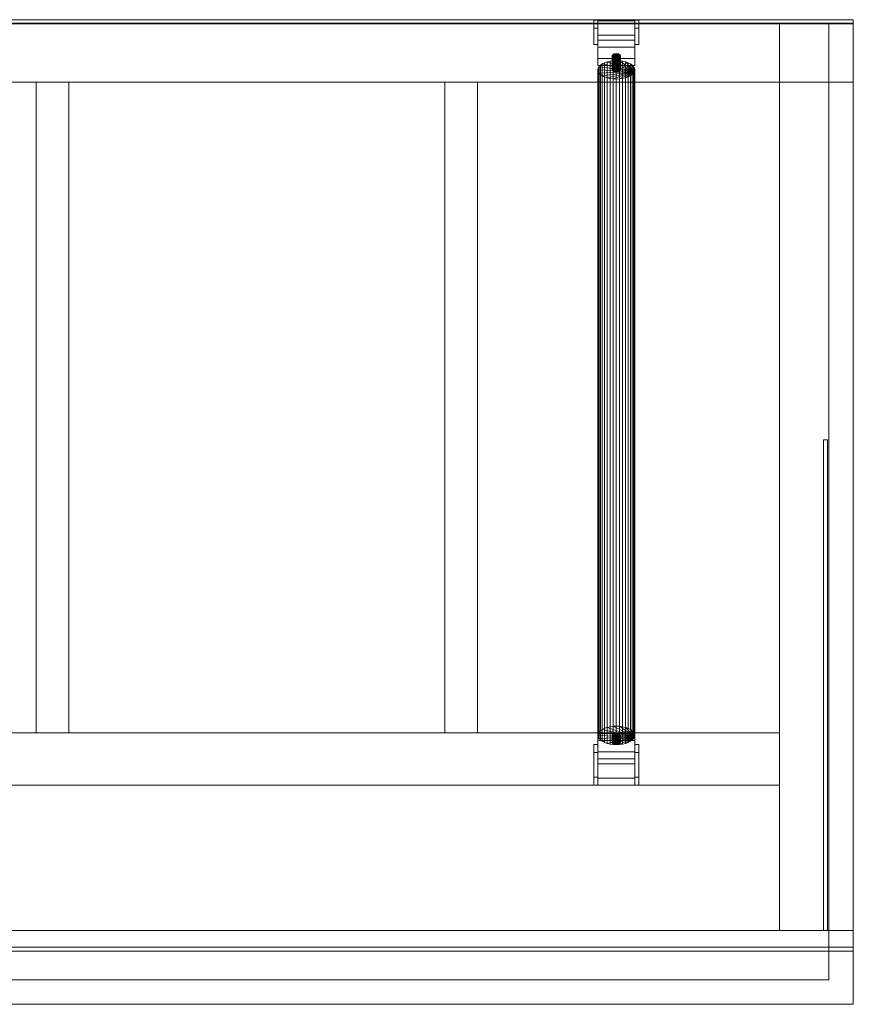
# Model space of a CAD drawing. Units: millimetres. Extents: x 0 to 2000, y -1204 to 0.
# Drawn here: x 980 to 2000, y -1204 to 0 of the extents above; entities that cross this region are included whole.
import ezdxf

# ---------------------------------------------------------------- set-up
doc = ezdxf.new("R2010")
doc.units = ezdxf.units.MM
doc.header["$LTSCALE"] = 5.08
doc.layers.add('3D_W3503', color=7, linetype='Continuous')

# ---------------------------------------------------------------- blocks, each defined once
blk = doc.blocks.new('*U0')
at = {"color": 254, "linetype": 'Continuous', "lineweight": 18}
for points in [[(1000, 597.2, 45), (-1000, 597.2, 45), (-1000, 602.2, 45), (1000, 602.2, 45)], [(-1000, 597.2, 71.3), (1000, 597.2, 71.3), (1000, 602.2, 71.3), (-1000, 602.2, 71.3)], [(1000, 602.2, 45), (-1000, 602.2, 45), (-1000, 602.2, 71.3), (1000, 602.2, 71.3)], [(1000, 597.2, 45), (1000, 602.2, 45), (1000, 602.2, 71.3), (1000, 597.2, 71.3)], [(1000, 525.8, 50), (-1000, 525.8, 50), (-1000, 597.8, 50), (1000, 597.8, 50)], [(-1000, 525.8, 55), (1000, 525.8, 55), (1000, 597.8, 55), (-1000, 597.8, 55)], [(1000, 597.8, 50), (-1000, 597.8, 50), (-1000, 597.8, 55), (1000, 597.8, 55)], [(1000, 525.8), (-1000, 525.8), (-1000, 597.8), (1000, 597.8)], [(-1000, 525.8, 5), (1000, 525.8, 5), (1000, 597.8, 5), (-1000, 597.8, 5)], [(1000, 597.8), (-1000, 597.8), (-1000, 597.8, 5), (1000, 597.8, 5)], [(-1000, 597.2, 45), (1000, 597.2, 45), (1000, 597.2, 71.3), (-1000, 597.2, 71.3)], [(909.7, 525.8, 5), (-909.7, 525.8, 5), (-909.7, 597.8, 5), (909.7, 597.8, 5)], [(-909.7, 525.8, 45), (909.7, 525.8, 45), (909.7, 597.8, 45), (-909.7, 597.8, 45)], [(909.7, 597.8, 5), (-909.7, 597.8, 5), (-909.7, 597.8, 45), (909.7, 597.8, 45)], [(687.5, 601.777, 608.84), (687.5, 601.777, 558.84), (682.5, 601.777, 558.84), (682.5, 601.777, 608.84)], [(687.5, 601.777, 558.84), (687.5, 591.777, 558.84), (682.5, 591.777, 558.84), (682.5, 601.777, 558.84)], [(687.5, 591.777, 608.84), (687.5, 601.777, 608.84), (682.5, 601.777, 608.84), (682.5, 591.777, 608.84)], [(682.5, 601.777, 608.84), (682.5, 601.777, 558.84), (682.5, 591.777, 558.84), (682.5, 571.777, 568.84)], [(682.5, 601.777, 608.84), (682.5, 571.777, 568.84), (682.5, 571.777, 598.84), (682.5, 591.777, 608.84)], [(687.5, 591.777, 558.84), (687.5, 571.777, 568.84), (682.5, 571.777, 568.84), (682.5, 591.777, 558.84)], [(687.5, 571.777, 598.84), (687.5, 591.777, 608.84), (682.5, 591.777, 608.84), (682.5, 571.777, 598.84)], [(687.5, 601.777, 608.84), (687.5, 591.777, 608.84), (687.5, 571.777, 598.84), (687.5, 571.777, 568.84)], [(687.5, 601.777, 608.84), (687.5, 571.777, 568.84), (687.5, 591.777, 558.84), (687.5, 601.777, 558.84)], [(687.5, 577.306, 561.225), (687.5, 600.787, 580.555), (732.5, 600.787, 580.555), (732.5, 577.306, 561.225)], [(687.5, 600.787, 580.555), (687.5, 583.287, 610.866), (732.5, 583.287, 610.866), (732.5, 600.787, 580.555)], [(687.5, 546.146, 595.196), (687.5, 554.806, 600.196), (687.5, 583.287, 610.866), (687.5, 600.787, 580.555)], [(687.5, 546.146, 595.196), (687.5, 600.787, 580.555), (687.5, 577.306, 561.225), (687.5, 568.646, 556.225)], [(737.5, 601.777, 608.84), (737.5, 601.777, 558.84), (732.5, 601.777, 558.84), (732.5, 601.777, 608.84)], [(737.5, 601.777, 558.84), (737.5, 591.777, 558.84), (732.5, 591.777, 558.84), (732.5, 601.777, 558.84)], [(737.5, 591.777, 608.84), (737.5, 601.777, 608.84), (732.5, 601.777, 608.84), (732.5, 591.777, 608.84)], [(732.5, 601.777, 608.84), (732.5, 601.777, 558.84), (732.5, 591.777, 558.84), (732.5, 571.777, 568.84)], [(732.5, 601.777, 608.84), (732.5, 571.777, 568.84), (732.5, 571.777, 598.84), (732.5, 591.777, 608.84)], [(732.5, 546.146, 595.196), (732.5, 568.646, 556.225), (732.5, 577.306, 561.225), (732.5, 600.787, 580.555)], [(732.5, 546.146, 595.196), (732.5, 600.787, 580.555), (732.5, 583.287, 610.866), (732.5, 554.806, 600.196)], [(737.5, 591.777, 558.84), (737.5, 571.777, 568.84), (732.5, 571.777, 568.84), (732.5, 591.777, 558.84)], [(737.5, 571.777, 598.84), (737.5, 591.777, 608.84), (732.5, 591.777, 608.84), (732.5, 571.777, 598.84)], [(737.5, 601.777, 608.84), (737.5, 591.777, 608.84), (737.5, 571.777, 598.84), (737.5, 571.777, 568.84)], [(737.5, 601.777, 608.84), (737.5, 571.777, 568.84), (737.5, 591.777, 558.84), (737.5, 601.777, 558.84)], [(1000, -511.9, 45), (909.7, -511.9, 45), (909.7, 597.8, 45), (1000, 597.8, 45)], [(909.7, -511.9, 50), (1000, -511.9, 50), (1000, 597.8, 50), (909.7, 597.8, 50)], [(1000, 597.8, 45), (909.7, 597.8, 45), (909.7, 597.8, 50), (1000, 597.8, 50)], [(909.7, 597.8, 45), (909.7, -511.9, 45), (909.7, -511.9, 50), (909.7, 597.8, 50)], [(1000, -511.9), (909.7, -511.9), (909.7, 597.8), (1000, 597.8)], [(909.7, -511.9, 5), (1000, -511.9, 5), (1000, 597.8, 5), (909.7, 597.8, 5)], [(1000, 597.8), (909.7, 597.8), (909.7, 597.8, 5), (1000, 597.8, 5)], [(909.7, 597.8), (909.7, -511.9), (909.7, -511.9, 5), (909.7, 597.8, 5)], [(970, -511.9, 5), (909.7, -511.9, 5), (909.7, 597.8, 5), (970, 597.8, 5)], [(909.7, -511.9, 45), (970, -511.9, 45), (970, 597.8, 45), (909.7, 597.8, 45)], [(970, 597.8, 5), (909.7, 597.8, 5), (909.7, 597.8, 45), (970, 597.8, 45)], [(909.7, 597.8, 5), (909.7, -511.9, 5), (909.7, -511.9, 45), (909.7, 597.8, 45)], [(909.7, 525.8, 5), (909.7, 597.8, 5), (909.7, 597.8, 45), (909.7, 525.8, 45)], [(970, -511.9, 5), (970, 597.8, 5), (970, 597.8, 45), (970, -511.9, 45)], [(1000, -511.9, 45), (1000, 597.8, 45), (1000, 597.8, 50), (1000, -511.9, 50)], [(1000, 525.8, 50), (1000, 597.8, 50), (1000, 597.8, 55), (1000, 525.8, 55)], [(1000, -511.9), (1000, 597.8), (1000, 597.8, 5), (1000, -511.9, 5)], [(1000, 525.8), (1000, 597.8), (1000, 597.8, 5), (1000, 525.8, 5)], [(687.5, 583.287, 610.866), (687.5, 554.806, 600.196), (732.5, 554.806, 600.196), (732.5, 583.287, 610.866)], [(687.5, 571.777, 568.84), (687.5, 571.777, 598.84), (682.5, 571.777, 598.84), (682.5, 571.777, 568.84)], [(687.5, 568.646, 556.225), (687.5, 577.306, 561.225), (732.5, 577.306, 561.225), (732.5, 568.646, 556.225)], [(687.5, 546.146, 595.196), (687.5, 568.646, 556.225), (732.5, 568.646, 556.225), (732.5, 546.146, 595.196)], [(737.5, 571.777, 568.84), (737.5, 571.777, 598.84), (732.5, 571.777, 598.84), (732.5, 571.777, 568.84)], [(687.5, 554.806, 600.196), (687.5, 546.146, 595.196), (732.5, 546.146, 595.196), (732.5, 554.806, 600.196)], [(714.924, 557.712, 575.163), (705.302, 559.001, 572.931), (705.076, 558.58, 573.66), (705, 558.146, 574.412)], [(705.076, 541.26, 563.66), (705, 540.825, 564.412), (705, 558.146, 574.412), (705.076, 558.58, 573.66)], [(714.924, 557.712, 575.163), (705, 558.146, 574.412), (705.076, 557.712, 575.163), (705.302, 557.291, 575.893)], [(705, 540.825, 564.412), (705.076, 540.391, 565.163), (705.076, 557.712, 575.163), (705, 558.146, 574.412)], [(705.302, 541.68, 562.931), (705.076, 541.26, 563.66), (705.076, 558.58, 573.66), (705.302, 559.001, 572.931)], [(705.076, 540.391, 565.163), (705.302, 539.97, 565.893), (705.302, 557.291, 575.893), (705.076, 557.712, 575.163)], [(714.924, 557.712, 575.163), (706.17, 559.753, 571.628), (705.67, 559.396, 572.246), (705.302, 559.001, 572.931)], [(705.67, 542.075, 562.246), (705.302, 541.68, 562.931), (705.302, 559.001, 572.931), (705.67, 559.396, 572.246)], [(714.924, 557.712, 575.163), (705.302, 557.291, 575.893), (705.67, 556.896, 576.577), (706.17, 556.539, 577.195)], [(705.302, 539.97, 565.893), (705.67, 539.575, 566.577), (705.67, 556.896, 576.577), (705.302, 557.291, 575.893)], [(706.17, 542.432, 561.628), (705.67, 542.075, 562.246), (705.67, 559.396, 572.246), (706.17, 559.753, 571.628)], [(705.67, 539.575, 566.577), (706.17, 539.218, 567.195), (706.17, 556.539, 577.195), (705.67, 556.896, 576.577)], [(714.924, 557.712, 575.163), (707.5, 560.311, 570.662), (706.786, 560.061, 571.094), (706.17, 559.753, 571.628)], [(706.786, 542.741, 561.094), (706.17, 542.432, 561.628), (706.17, 559.753, 571.628), (706.786, 560.061, 571.094)], [(714.924, 557.712, 575.163), (706.17, 556.539, 577.195), (706.786, 556.231, 577.729), (707.5, 555.981, 578.162)], [(706.17, 539.218, 567.195), (706.786, 538.91, 567.729), (706.786, 556.231, 577.729), (706.17, 556.539, 577.195)], [(707.5, 542.99, 560.662), (706.786, 542.741, 561.094), (706.786, 560.061, 571.094), (707.5, 560.311, 570.662)], [(706.786, 538.91, 567.729), (707.5, 538.66, 568.162), (707.5, 555.981, 578.162), (706.786, 556.231, 577.729)], [(714.924, 557.712, 575.163), (709.132, 560.608, 570.147), (708.29, 560.495, 570.343), (707.5, 560.311, 570.662)], [(708.29, 543.175, 560.343), (707.5, 542.99, 560.662), (707.5, 560.311, 570.662), (708.29, 560.495, 570.343)], [(714.924, 557.712, 575.163), (707.5, 555.981, 578.162), (708.29, 555.797, 578.481), (709.132, 555.684, 578.676)], [(707.5, 538.66, 568.162), (708.29, 538.476, 568.481), (708.29, 555.797, 578.481), (707.5, 555.981, 578.162)], [(709.132, 543.287, 560.147), (708.29, 543.175, 560.343), (708.29, 560.495, 570.343), (709.132, 560.608, 570.147)], [(708.29, 538.476, 568.481), (709.132, 538.363, 568.676), (709.132, 555.684, 578.676), (708.29, 555.797, 578.481)], [(714.924, 557.712, 575.163), (710.868, 560.608, 570.147), (710, 560.646, 570.081), (709.132, 560.608, 570.147)], [(710, 543.325, 560.081), (709.132, 543.287, 560.147), (709.132, 560.608, 570.147), (710, 560.646, 570.081)], [(714.924, 557.712, 575.163), (709.132, 555.684, 578.676), (710, 555.646, 578.742), (710.868, 555.684, 578.676)], [(709.132, 538.363, 568.676), (710, 538.325, 568.742), (710, 555.646, 578.742), (709.132, 555.684, 578.676)], [(710.868, 543.287, 560.147), (710, 543.325, 560.081), (710, 560.646, 570.081), (710.868, 560.608, 570.147)], [(710, 538.325, 568.742), (710.868, 538.363, 568.676), (710.868, 555.684, 578.676), (710, 555.646, 578.742)], [(714.924, 557.712, 575.163), (712.5, 560.311, 570.662), (711.71, 560.495, 570.343), (710.868, 560.608, 570.147)], [(711.71, 543.175, 560.343), (710.868, 543.287, 560.147), (710.868, 560.608, 570.147), (711.71, 560.495, 570.343)], [(714.924, 557.712, 575.163), (710.868, 555.684, 578.676), (711.71, 555.797, 578.481), (712.5, 555.981, 578.162)], [(710.868, 538.363, 568.676), (711.71, 538.476, 568.481), (711.71, 555.797, 578.481), (710.868, 555.684, 578.676)], [(712.5, 542.99, 560.662), (711.71, 543.175, 560.343), (711.71, 560.495, 570.343), (712.5, 560.311, 570.662)], [(711.71, 538.476, 568.481), (712.5, 538.66, 568.162), (712.5, 555.981, 578.162), (711.71, 555.797, 578.481)], [(714.924, 557.712, 575.163), (713.83, 559.753, 571.628), (713.214, 560.061, 571.094), (712.5, 560.311, 570.662)], [(713.214, 542.741, 561.094), (712.5, 542.99, 560.662), (712.5, 560.311, 570.662), (713.214, 560.061, 571.094)], [(714.924, 557.712, 575.163), (712.5, 555.981, 578.162), (713.214, 556.231, 577.729), (713.83, 556.539, 577.195)], [(712.5, 538.66, 568.162), (713.214, 538.91, 567.729), (713.214, 556.231, 577.729), (712.5, 555.981, 578.162)], [(713.83, 542.432, 561.628), (713.214, 542.741, 561.094), (713.214, 560.061, 571.094), (713.83, 559.753, 571.628)], [(713.214, 538.91, 567.729), (713.83, 539.218, 567.195), (713.83, 556.539, 577.195), (713.214, 556.231, 577.729)], [(714.924, 557.712, 575.163), (714.698, 559.001, 572.931), (714.33, 559.396, 572.246), (713.83, 559.753, 571.628)], [(714.33, 542.075, 562.246), (713.83, 542.432, 561.628), (713.83, 559.753, 571.628), (714.33, 559.396, 572.246)], [(714.924, 557.712, 575.163), (713.83, 556.539, 577.195), (714.33, 556.896, 576.577), (714.698, 557.291, 575.893)], [(713.83, 539.218, 567.195), (714.33, 539.575, 566.577), (714.33, 556.896, 576.577), (713.83, 556.539, 577.195)], [(714.698, 541.68, 562.931), (714.33, 542.075, 562.246), (714.33, 559.396, 572.246), (714.698, 559.001, 572.931)], [(714.33, 539.575, 566.577), (714.698, 539.97, 565.893), (714.698, 557.291, 575.893), (714.33, 556.896, 576.577)], [(714.924, 557.712, 575.163), (715, 558.146, 574.412), (714.924, 558.58, 573.66), (714.698, 559.001, 572.931)], [(714.924, 541.26, 563.66), (714.698, 541.68, 562.931), (714.698, 559.001, 572.931), (714.924, 558.58, 573.66)], [(714.698, 539.97, 565.893), (714.924, 540.391, 565.163), (714.924, 557.712, 575.163), (714.698, 557.291, 575.893)], [(715, 540.825, 564.412), (714.924, 541.26, 563.66), (714.924, 558.58, 573.66), (715, 558.146, 574.412)], [(714.924, 540.391, 565.163), (715, 540.825, 564.412), (715, 558.146, 574.412), (714.924, 557.712, 575.163)], [(732.158, 538.872, 567.795), (688.857, 544.673, 557.747), (687.842, 542.779, 561.028), (687.5, 540.825, 564.412)], [(687.842, -271.285, 91.028), (687.5, -273.238, 94.412), (687.5, 540.825, 564.412), (687.842, 542.779, 561.028)], [(688.857, -269.391, 87.747), (687.842, -271.285, 91.028), (687.842, 542.779, 561.028), (688.857, 544.673, 557.747)], [(732.158, 538.872, 567.795), (692.764, 548.057, 551.886), (690.514, 546.45, 554.669), (688.857, 544.673, 557.747)], [(690.514, -267.613, 84.669), (688.857, -269.391, 87.747), (688.857, 544.673, 557.747), (690.514, 546.45, 554.669)], [(692.764, -266.007, 81.886), (690.514, -267.613, 84.669), (690.514, 546.45, 554.669), (692.764, 548.057, 551.886)], [(732.158, 538.872, 567.795), (698.75, 550.568, 547.537), (695.537, 549.443, 549.485), (692.764, 548.057, 551.886)], [(695.537, -264.62, 79.485), (692.764, -266.007, 81.886), (692.764, 548.057, 551.886), (695.537, 549.443, 549.485)], [(698.75, -263.496, 77.537), (695.537, -264.62, 79.485), (695.537, 549.443, 549.485), (698.75, 550.568, 547.537)], [(732.158, 538.872, 567.795), (706.093, 551.904, 545.222), (702.305, 551.397, 546.101), (698.75, 550.568, 547.537)], [(702.305, -262.667, 76.101), (698.75, -263.496, 77.537), (698.75, 550.568, 547.537), (702.305, 551.397, 546.101)], [(706.093, -262.159, 75.222), (702.305, -262.667, 76.101), (702.305, 551.397, 546.101), (706.093, 551.904, 545.222)], [(714.924, 540.391, 565.163), (705.302, 541.68, 562.931), (705.67, 542.075, 562.246), (706.17, 542.432, 561.628)], [(732.158, 538.872, 567.795), (713.907, 551.904, 545.222), (710, 552.075, 544.926), (706.093, 551.904, 545.222)], [(710, -261.988, 74.926), (706.093, -262.159, 75.222), (706.093, 551.904, 545.222), (710, 552.075, 544.926)], [(714.924, 540.391, 565.163), (706.17, 542.432, 561.628), (706.786, 542.741, 561.094), (707.5, 542.99, 560.662)], [(714.924, 540.391, 565.163), (707.5, 542.99, 560.662), (708.29, 543.175, 560.343), (709.132, 543.287, 560.147)], [(714.924, 540.391, 565.163), (709.132, 543.287, 560.147), (710, 543.325, 560.081), (710.868, 543.287, 560.147)], [(713.907, -262.159, 75.222), (710, -261.988, 74.926), (710, 552.075, 544.926), (713.907, 551.904, 545.222)], [(714.924, 540.391, 565.163), (710.868, 543.287, 560.147), (711.71, 543.175, 560.343), (712.5, 542.99, 560.662)], [(714.924, 540.391, 565.163), (712.5, 542.99, 560.662), (713.214, 542.741, 561.094), (713.83, 542.432, 561.628)], [(714.924, 540.391, 565.163), (713.83, 542.432, 561.628), (714.33, 542.075, 562.246), (714.698, 541.68, 562.931)], [(732.158, 538.872, 567.795), (721.25, 550.568, 547.537), (717.695, 551.397, 546.101), (713.907, 551.904, 545.222)], [(717.695, -262.667, 76.101), (713.907, -262.159, 75.222), (713.907, 551.904, 545.222), (717.695, 551.397, 546.101)], [(721.25, -263.496, 77.537), (717.695, -262.667, 76.101), (717.695, 551.397, 546.101), (721.25, 550.568, 547.537)], [(732.158, 538.872, 567.795), (727.236, 548.057, 551.886), (724.463, 549.443, 549.485), (721.25, 550.568, 547.537)], [(724.463, -264.62, 79.485), (721.25, -263.496, 77.537), (721.25, 550.568, 547.537), (724.463, 549.443, 549.485)], [(727.236, -266.007, 81.886), (724.463, -264.62, 79.485), (724.463, 549.443, 549.485), (727.236, 548.057, 551.886)], [(732.158, 538.872, 567.795), (731.143, 544.673, 557.747), (729.486, 546.45, 554.669), (727.236, 548.057, 551.886)], [(729.486, -267.613, 84.669), (727.236, -266.007, 81.886), (727.236, 548.057, 551.886), (729.486, 546.45, 554.669)], [(731.143, -269.391, 87.747), (729.486, -267.613, 84.669), (729.486, 546.45, 554.669), (731.143, 544.673, 557.747)], [(732.158, 538.872, 567.795), (732.5, 540.825, 564.412), (732.158, 542.779, 561.028), (731.143, 544.673, 557.747)], [(732.158, -271.285, 91.028), (731.143, -269.391, 87.747), (731.143, 544.673, 557.747), (732.158, 542.779, 561.028)], [(732.5, -273.238, 94.412), (732.158, -271.285, 91.028), (732.158, 542.779, 561.028), (732.5, 540.825, 564.412)], [(732.158, 538.872, 567.795), (687.5, 540.825, 564.412), (687.842, 538.872, 567.795), (688.857, 536.978, 571.076)], [(687.5, -273.238, 94.412), (687.842, -275.192, 97.795), (687.842, 538.872, 567.795), (687.5, 540.825, 564.412)], [(687.842, -275.192, 97.795), (688.857, -277.086, 101.076), (688.857, 536.978, 571.076), (687.842, 538.872, 567.795)], [(732.158, 538.872, 567.795), (688.857, 536.978, 571.076), (690.514, 535.2, 574.154), (692.764, 533.594, 576.937)], [(688.857, -277.086, 101.076), (690.514, -278.863, 104.154), (690.514, 535.2, 574.154), (688.857, 536.978, 571.076)], [(690.514, -278.863, 104.154), (692.764, -280.47, 106.937), (692.764, 533.594, 576.937), (690.514, 535.2, 574.154)], [(732.158, 538.872, 567.795), (692.764, 533.594, 576.937), (695.537, 532.207, 579.338), (698.75, 531.083, 581.287)], [(692.764, -280.47, 106.937), (695.537, -281.856, 109.338), (695.537, 532.207, 579.338), (692.764, 533.594, 576.937)], [(695.537, -281.856, 109.338), (698.75, -282.981, 111.287), (698.75, 531.083, 581.287), (695.537, 532.207, 579.338)], [(732.158, 538.872, 567.795), (698.75, 531.083, 581.287), (702.305, 530.254, 582.722), (706.093, 529.746, 583.601)], [(698.75, -282.981, 111.287), (702.305, -283.81, 112.722), (702.305, 530.254, 582.722), (698.75, 531.083, 581.287)], [(702.305, -283.81, 112.722), (706.093, -284.318, 113.601), (706.093, 529.746, 583.601), (702.305, 530.254, 582.722)], [(714.924, 540.391, 565.163), (705, 540.825, 564.412), (705.076, 541.26, 563.66), (705.302, 541.68, 562.931)], [(714.924, 540.391, 565.163), (705.302, 539.97, 565.893), (705.076, 540.391, 565.163), (705, 540.825, 564.412)], [(714.924, 540.391, 565.163), (706.17, 539.218, 567.195), (705.67, 539.575, 566.577), (705.302, 539.97, 565.893)], [(732.158, 538.872, 567.795), (706.093, 529.746, 583.601), (710, 529.575, 583.897), (713.907, 529.746, 583.601)], [(714.924, 540.391, 565.163), (707.5, 538.66, 568.162), (706.786, 538.91, 567.729), (706.17, 539.218, 567.195)], [(714.924, 540.391, 565.163), (709.132, 538.363, 568.676), (708.29, 538.476, 568.481), (707.5, 538.66, 568.162)], [(714.924, 540.391, 565.163), (710.868, 538.363, 568.676), (710, 538.325, 568.742), (709.132, 538.363, 568.676)], [(714.924, 540.391, 565.163), (712.5, 538.66, 568.162), (711.71, 538.476, 568.481), (710.868, 538.363, 568.676)], [(714.924, 540.391, 565.163), (713.83, 539.218, 567.195), (713.214, 538.91, 567.729), (712.5, 538.66, 568.162)], [(714.924, 540.391, 565.163), (714.698, 539.97, 565.893), (714.33, 539.575, 566.577), (713.83, 539.218, 567.195)], [(732.158, 538.872, 567.795), (713.907, 529.746, 583.601), (717.695, 530.254, 582.722), (721.25, 531.083, 581.287)], [(713.907, -284.318, 113.601), (717.695, -283.81, 112.722), (717.695, 530.254, 582.722), (713.907, 529.746, 583.601)], [(714.924, 540.391, 565.163), (714.698, 541.68, 562.931), (714.924, 541.26, 563.66), (715, 540.825, 564.412)], [(717.695, -283.81, 112.722), (721.25, -282.981, 111.287), (721.25, 531.083, 581.287), (717.695, 530.254, 582.722)], [(732.158, 538.872, 567.795), (721.25, 531.083, 581.287), (724.463, 532.207, 579.338), (727.236, 533.594, 576.937)], [(721.25, -282.981, 111.287), (724.463, -281.856, 109.338), (724.463, 532.207, 579.338), (721.25, 531.083, 581.287)], [(724.463, -281.856, 109.338), (727.236, -280.47, 106.937), (727.236, 533.594, 576.937), (724.463, 532.207, 579.338)], [(732.158, 538.872, 567.795), (727.236, 533.594, 576.937), (729.486, 535.2, 574.154), (731.143, 536.978, 571.076)], [(727.236, -280.47, 106.937), (729.486, -278.863, 104.154), (729.486, 535.2, 574.154), (727.236, 533.594, 576.937)], [(729.486, -278.863, 104.154), (731.143, -277.086, 101.076), (731.143, 536.978, 571.076), (729.486, 535.2, 574.154)], [(731.143, -277.086, 101.076), (732.158, -275.192, 97.795), (732.158, 538.872, 567.795), (731.143, 536.978, 571.076)], [(732.158, -275.192, 97.795), (732.5, -273.238, 94.412), (732.5, 540.825, 564.412), (732.158, 538.872, 567.795)], [(-1000, 525.8, 50), (1000, 525.8, 50), (1000, 525.8, 55), (-1000, 525.8, 55)], [(-1000, 525.8), (1000, 525.8), (1000, 525.8, 5), (-1000, 525.8, 5)], [(-909.7, 525.8, 5), (909.7, 525.8, 5), (909.7, 525.8, 45), (-909.7, 525.8, 45)], [(909.7, -511.9), (-909.7, -511.9), (-909.7, 525.8), (909.7, 525.8)], [(-909.7, -511.9, 5), (909.7, -511.9, 5), (909.7, 525.8, 5), (-909.7, 525.8, 5)], [(909.7, 525.8), (-909.7, 525.8), (-909.7, 525.8, 5), (909.7, 525.8, 5)], [(909.7, -511.9, 45), (-909.7, -511.9, 45), (-909.7, 525.8, 45), (909.7, 525.8, 45)], [(-909.7, -511.9, 50), (909.7, -511.9, 50), (909.7, 525.8, 50), (-909.7, 525.8, 50)], [(909.7, 525.8, 45), (-909.7, 525.8, 45), (-909.7, 525.8, 50), (909.7, 525.8, 50)], [(40, -270.2, 5), (0, -270.2, 5), (0, 525.8, 5), (40, 525.8, 5)], [(0, -270.2, 45), (40, -270.2, 45), (40, 525.8, 45), (0, 525.8, 45)], [(40, 525.8, 5), (0, 525.8, 5), (0, 525.8, 45), (40, 525.8, 45)], [(0, 525.8, 5), (0, -270.2, 5), (0, -270.2, 45), (0, 525.8, 45)], [(40, -270.2, 5), (40, 525.8, 5), (40, 525.8, 45), (40, -270.2, 45)], [(540, -270.2, 5), (500, -270.2, 5), (500, 525.8, 5), (540, 525.8, 5)], [(500, -270.2, 45), (540, -270.2, 45), (540, 525.8, 45), (500, 525.8, 45)], [(540, 525.8, 5), (500, 525.8, 5), (500, 525.8, 45), (540, 525.8, 45)], [(500, 525.8, 5), (500, -270.2, 5), (500, -270.2, 45), (500, 525.8, 45)], [(540, -270.2, 5), (540, 525.8, 5), (540, 525.8, 45), (540, -270.2, 45)], [(706.093, -284.318, 113.601), (710, -284.488, 113.897), (710, 529.575, 583.897), (706.093, 529.746, 583.601)], [(710, -284.488, 113.897), (713.907, -284.318, 113.601), (713.907, 529.746, 583.601), (710, 529.575, 583.897)], [(909.7, -511.9), (909.7, 525.8), (909.7, 525.8, 5), (909.7, -511.9, 5)], [(909.7, -511.9, 45), (909.7, 525.8, 45), (909.7, 525.8, 50), (909.7, -511.9, 50)], [(968.5, -511.9, 50), (963.5, -511.9, 50), (963.5, 88.1, 50), (968.5, 88.1, 50)], [(963.5, -511.9, 65), (968.5, -511.9, 65), (968.5, 88.1, 65), (963.5, 88.1, 65)], [(968.5, 88.1, 50), (963.5, 88.1, 50), (963.5, 88.1, 65), (968.5, 88.1, 65)], [(963.5, 88.1, 50), (963.5, -511.9, 50), (963.5, -511.9, 65), (963.5, 88.1, 65)], [(968.5, -511.9, 50), (968.5, 88.1, 50), (968.5, 88.1, 65), (968.5, -511.9, 65)], [(732.158, -275.192, 97.795), (692.764, -266.007, 81.886), (695.537, -264.62, 79.485), (698.75, -263.496, 77.537)], [(732.158, -275.192, 97.795), (698.75, -263.496, 77.537), (702.305, -262.667, 76.101), (706.093, -262.159, 75.222)], [(732.158, -275.192, 97.795), (706.093, -262.159, 75.222), (710, -261.988, 74.926), (713.907, -262.159, 75.222)], [(732.158, -275.192, 97.795), (713.907, -262.159, 75.222), (717.695, -262.667, 76.101), (721.25, -263.496, 77.537)], [(732.158, -275.192, 97.795), (721.25, -263.496, 77.537), (724.463, -264.62, 79.485), (727.236, -266.007, 81.886)], [(909.7, -334.2, 5), (-909.7, -334.2, 5), (-909.7, -270.2, 5), (909.7, -270.2, 5)], [(-909.7, -334.2, 45), (909.7, -334.2, 45), (909.7, -270.2, 45), (-909.7, -270.2, 45)], [(909.7, -270.2, 5), (-909.7, -270.2, 5), (-909.7, -270.2, 45), (909.7, -270.2, 45)], [(0, -270.2, 5), (40, -270.2, 5), (40, -270.2, 45), (0, -270.2, 45)], [(500, -270.2, 5), (540, -270.2, 5), (540, -270.2, 45), (500, -270.2, 45)], [(732.158, -275.192, 97.795), (687.5, -273.238, 94.412), (687.842, -271.285, 91.028), (688.857, -269.391, 87.747)], [(687.5, -270.899, 70.359), (687.5, -293.399, 109.33), (732.5, -293.399, 109.33), (732.5, -270.899, 70.359)], [(687.5, -279.559, 65.359), (687.5, -270.899, 70.359), (732.5, -270.899, 70.359), (732.5, -279.559, 65.359)], [(687.5, -270.899, 70.359), (687.5, -279.559, 65.359), (687.5, -308.04, 54.689), (687.5, -325.54, 85)], [(687.5, -270.899, 70.359), (687.5, -325.54, 85), (687.5, -302.059, 104.33), (687.5, -293.399, 109.33)], [(732.158, -275.192, 97.795), (688.857, -277.086, 101.076), (687.842, -275.192, 97.795), (687.5, -273.238, 94.412)], [(732.158, -275.192, 97.795), (688.857, -269.391, 87.747), (690.514, -267.613, 84.669), (692.764, -266.007, 81.886)], [(732.158, -275.192, 97.795), (692.764, -280.47, 106.937), (690.514, -278.863, 104.154), (688.857, -277.086, 101.076)], [(732.158, -275.192, 97.795), (698.75, -282.981, 111.287), (695.537, -281.856, 109.338), (692.764, -280.47, 106.937)], [(732.158, -275.192, 97.795), (706.093, -284.318, 113.601), (702.305, -283.81, 112.722), (698.75, -282.981, 111.287)], [(714.924, -273.673, 95.163), (705.302, -272.383, 92.931), (705.076, -272.804, 93.66), (705, -273.238, 94.412)], [(705.076, -281.465, 88.66), (705, -281.899, 89.412), (705, -273.238, 94.412), (705.076, -272.804, 93.66)], [(714.924, -273.673, 95.163), (705, -273.238, 94.412), (705.076, -273.673, 95.163), (705.302, -274.094, 95.893)], [(705, -281.899, 89.412), (705.076, -282.333, 90.163), (705.076, -273.673, 95.163), (705, -273.238, 94.412)], [(705.302, -281.044, 87.931), (705.076, -281.465, 88.66), (705.076, -272.804, 93.66), (705.302, -272.383, 92.931)], [(705.076, -282.333, 90.163), (705.302, -282.754, 90.893), (705.302, -274.094, 95.893), (705.076, -273.673, 95.163)], [(714.924, -273.673, 95.163), (706.17, -271.632, 91.628), (705.67, -271.988, 92.246), (705.302, -272.383, 92.931)], [(705.67, -280.649, 87.246), (705.302, -281.044, 87.931), (705.302, -272.383, 92.931), (705.67, -271.988, 92.246)], [(714.924, -273.673, 95.163), (705.302, -274.094, 95.893), (705.67, -274.488, 96.577), (706.17, -274.845, 97.195)], [(705.302, -282.754, 90.893), (705.67, -283.149, 91.577), (705.67, -274.488, 96.577), (705.302, -274.094, 95.893)], [(706.17, -280.292, 86.628), (705.67, -280.649, 87.246), (705.67, -271.988, 92.246), (706.17, -271.632, 91.628)], [(705.67, -283.149, 91.577), (706.17, -283.506, 92.195), (706.17, -274.845, 97.195), (705.67, -274.488, 96.577)], [(732.158, -275.192, 97.795), (713.907, -284.318, 113.601), (710, -284.488, 113.897), (706.093, -284.318, 113.601)], [(714.924, -273.673, 95.163), (707.5, -271.073, 90.662), (706.786, -271.323, 91.094), (706.17, -271.632, 91.628)], [(706.786, -279.984, 86.094), (706.17, -280.292, 86.628), (706.17, -271.632, 91.628), (706.786, -271.323, 91.094)], [(714.924, -273.673, 95.163), (706.17, -274.845, 97.195), (706.786, -275.154, 97.729), (707.5, -275.404, 98.162)], [(706.17, -283.506, 92.195), (706.786, -283.814, 92.729), (706.786, -275.154, 97.729), (706.17, -274.845, 97.195)], [(707.5, -279.734, 85.662), (706.786, -279.984, 86.094), (706.786, -271.323, 91.094), (707.5, -271.073, 90.662)], [(706.786, -283.814, 92.729), (707.5, -284.064, 93.162), (707.5, -275.404, 98.162), (706.786, -275.154, 97.729)], [(714.924, -273.673, 95.163), (709.132, -270.776, 90.147), (708.29, -270.889, 90.343), (707.5, -271.073, 90.662)], [(708.29, -279.549, 85.343), (707.5, -279.734, 85.662), (707.5, -271.073, 90.662), (708.29, -270.889, 90.343)], [(714.924, -273.673, 95.163), (707.5, -275.404, 98.162), (708.29, -275.588, 98.481), (709.132, -275.7, 98.676)], [(707.5, -284.064, 93.162), (708.29, -284.248, 93.481), (708.29, -275.588, 98.481), (707.5, -275.404, 98.162)], [(709.132, -279.437, 85.147), (708.29, -279.549, 85.343), (708.29, -270.889, 90.343), (709.132, -270.776, 90.147)], [(708.29, -284.248, 93.481), (709.132, -284.361, 93.676), (709.132, -275.7, 98.676), (708.29, -275.588, 98.481)], [(714.924, -273.673, 95.163), (710.868, -270.776, 90.147), (710, -270.738, 90.081), (709.132, -270.776, 90.147)], [(710, -279.399, 85.081), (709.132, -279.437, 85.147), (709.132, -270.776, 90.147), (710, -270.738, 90.081)], [(714.924, -273.673, 95.163), (709.132, -275.7, 98.676), (710, -275.738, 98.742), (710.868, -275.7, 98.676)], [(709.132, -284.361, 93.676), (710, -284.399, 93.742), (710, -275.738, 98.742), (709.132, -275.7, 98.676)], [(710.868, -279.437, 85.147), (710, -279.399, 85.081), (710, -270.738, 90.081), (710.868, -270.776, 90.147)], [(710, -284.399, 93.742), (710.868, -284.361, 93.676), (710.868, -275.7, 98.676), (710, -275.738, 98.742)], [(714.924, -273.673, 95.163), (712.5, -271.073, 90.662), (711.71, -270.889, 90.343), (710.868, -270.776, 90.147)], [(711.71, -279.549, 85.343), (710.868, -279.437, 85.147), (710.868, -270.776, 90.147), (711.71, -270.889, 90.343)], [(714.924, -273.673, 95.163), (710.868, -275.7, 98.676), (711.71, -275.588, 98.481), (712.5, -275.404, 98.162)], [(710.868, -284.361, 93.676), (711.71, -284.248, 93.481), (711.71, -275.588, 98.481), (710.868, -275.7, 98.676)], [(712.5, -279.734, 85.662), (711.71, -279.549, 85.343), (711.71, -270.889, 90.343), (712.5, -271.073, 90.662)], [(711.71, -284.248, 93.481), (712.5, -284.064, 93.162), (712.5, -275.404, 98.162), (711.71, -275.588, 98.481)], [(714.924, -273.673, 95.163), (713.83, -271.632, 91.628), (713.214, -271.323, 91.094), (712.5, -271.073, 90.662)], [(713.214, -279.984, 86.094), (712.5, -279.734, 85.662), (712.5, -271.073, 90.662), (713.214, -271.323, 91.094)], [(714.924, -273.673, 95.163), (712.5, -275.404, 98.162), (713.214, -275.154, 97.729), (713.83, -274.845, 97.195)], [(712.5, -284.064, 93.162), (713.214, -283.814, 92.729), (713.214, -275.154, 97.729), (712.5, -275.404, 98.162)], [(713.83, -280.292, 86.628), (713.214, -279.984, 86.094), (713.214, -271.323, 91.094), (713.83, -271.632, 91.628)], [(713.214, -283.814, 92.729), (713.83, -283.506, 92.195), (713.83, -274.845, 97.195), (713.214, -275.154, 97.729)], [(714.924, -273.673, 95.163), (714.698, -272.383, 92.931), (714.33, -271.988, 92.246), (713.83, -271.632, 91.628)], [(714.33, -280.649, 87.246), (713.83, -280.292, 86.628), (713.83, -271.632, 91.628), (714.33, -271.988, 92.246)], [(714.924, -273.673, 95.163), (713.83, -274.845, 97.195), (714.33, -274.488, 96.577), (714.698, -274.094, 95.893)], [(713.83, -283.506, 92.195), (714.33, -283.149, 91.577), (714.33, -274.488, 96.577), (713.83, -274.845, 97.195)], [(732.158, -275.192, 97.795), (721.25, -282.981, 111.287), (717.695, -283.81, 112.722), (713.907, -284.318, 113.601)], [(714.698, -281.044, 87.931), (714.33, -280.649, 87.246), (714.33, -271.988, 92.246), (714.698, -272.383, 92.931)], [(714.33, -283.149, 91.577), (714.698, -282.754, 90.893), (714.698, -274.094, 95.893), (714.33, -274.488, 96.577)], [(714.924, -273.673, 95.163), (715, -273.238, 94.412), (714.924, -272.804, 93.66), (714.698, -272.383, 92.931)], [(714.924, -281.465, 88.66), (714.698, -281.044, 87.931), (714.698, -272.383, 92.931), (714.924, -272.804, 93.66)], [(714.698, -282.754, 90.893), (714.924, -282.333, 90.163), (714.924, -273.673, 95.163), (714.698, -274.094, 95.893)], [(715, -281.899, 89.412), (714.924, -281.465, 88.66), (714.924, -272.804, 93.66), (715, -273.238, 94.412)], [(714.924, -282.333, 90.163), (715, -281.899, 89.412), (715, -273.238, 94.412), (714.924, -273.673, 95.163)], [(732.158, -275.192, 97.795), (727.236, -280.47, 106.937), (724.463, -281.856, 109.338), (721.25, -282.981, 111.287)], [(732.158, -275.192, 97.795), (727.236, -266.007, 81.886), (729.486, -267.613, 84.669), (731.143, -269.391, 87.747)], [(732.158, -275.192, 97.795), (731.143, -277.086, 101.076), (729.486, -278.863, 104.154), (727.236, -280.47, 106.937)], [(732.158, -275.192, 97.795), (731.143, -269.391, 87.747), (732.158, -271.285, 91.028), (732.5, -273.238, 94.412)], [(732.5, -270.899, 70.359), (732.5, -293.399, 109.33), (732.5, -302.059, 104.33), (732.5, -325.54, 85)], [(732.5, -270.899, 70.359), (732.5, -325.54, 85), (732.5, -308.04, 54.689), (732.5, -279.559, 65.359)], [(909.7, -334.2, 5), (909.7, -270.2, 5), (909.7, -270.2, 45), (909.7, -334.2, 45)], [(682.5, -334.2, 50), (682.5, -284.2, 50), (687.5, -284.2, 50), (687.5, -334.2, 50)], [(682.5, -284.2, 50), (682.5, -284.2, 60), (687.5, -284.2, 60), (687.5, -284.2, 50)], [(682.5, -284.2, 60), (682.5, -294.2, 80), (687.5, -294.2, 80), (687.5, -284.2, 60)], [(682.5, -334.2, 50), (682.5, -294.2, 80), (682.5, -284.2, 60), (682.5, -284.2, 50)], [(687.5, -308.04, 54.689), (687.5, -279.559, 65.359), (732.5, -279.559, 65.359), (732.5, -308.04, 54.689)], [(687.5, -334.2, 50), (687.5, -284.2, 50), (687.5, -284.2, 60), (687.5, -294.2, 80)], [(714.924, -282.333, 90.163), (705, -281.899, 89.412), (705.076, -281.465, 88.66), (705.302, -281.044, 87.931)], [(714.924, -282.333, 90.163), (705.302, -282.754, 90.893), (705.076, -282.333, 90.163), (705, -281.899, 89.412)], [(714.924, -282.333, 90.163), (705.302, -281.044, 87.931), (705.67, -280.649, 87.246), (706.17, -280.292, 86.628)], [(714.924, -282.333, 90.163), (706.17, -283.506, 92.195), (705.67, -283.149, 91.577), (705.302, -282.754, 90.893)], [(714.924, -282.333, 90.163), (706.17, -280.292, 86.628), (706.786, -279.984, 86.094), (707.5, -279.734, 85.662)], [(714.924, -282.333, 90.163), (707.5, -284.064, 93.162), (706.786, -283.814, 92.729), (706.17, -283.506, 92.195)], [(714.924, -282.333, 90.163), (707.5, -279.734, 85.662), (708.29, -279.549, 85.343), (709.132, -279.437, 85.147)], [(714.924, -282.333, 90.163), (709.132, -284.361, 93.676), (708.29, -284.248, 93.481), (707.5, -284.064, 93.162)], [(714.924, -282.333, 90.163), (709.132, -279.437, 85.147), (710, -279.399, 85.081), (710.868, -279.437, 85.147)], [(714.924, -282.333, 90.163), (710.868, -284.361, 93.676), (710, -284.399, 93.742), (709.132, -284.361, 93.676)], [(714.924, -282.333, 90.163), (710.868, -279.437, 85.147), (711.71, -279.549, 85.343), (712.5, -279.734, 85.662)], [(714.924, -282.333, 90.163), (712.5, -284.064, 93.162), (711.71, -284.248, 93.481), (710.868, -284.361, 93.676)], [(714.924, -282.333, 90.163), (712.5, -279.734, 85.662), (713.214, -279.984, 86.094), (713.83, -280.292, 86.628)], [(714.924, -282.333, 90.163), (713.83, -283.506, 92.195), (713.214, -283.814, 92.729), (712.5, -284.064, 93.162)], [(714.924, -282.333, 90.163), (713.83, -280.292, 86.628), (714.33, -280.649, 87.246), (714.698, -281.044, 87.931)], [(714.924, -282.333, 90.163), (714.698, -282.754, 90.893), (714.33, -283.149, 91.577), (713.83, -283.506, 92.195)], [(714.924, -282.333, 90.163), (714.698, -281.044, 87.931), (714.924, -281.465, 88.66), (715, -281.899, 89.412)], [(732.5, -334.2, 50), (732.5, -284.2, 50), (737.5, -284.2, 50), (737.5, -334.2, 50)], [(732.5, -284.2, 50), (732.5, -284.2, 60), (737.5, -284.2, 60), (737.5, -284.2, 50)], [(732.5, -284.2, 60), (732.5, -294.2, 80), (737.5, -294.2, 80), (737.5, -284.2, 60)], [(732.5, -334.2, 50), (732.5, -294.2, 80), (732.5, -284.2, 60), (732.5, -284.2, 50)], [(737.5, -334.2, 50), (737.5, -284.2, 50), (737.5, -284.2, 60), (737.5, -294.2, 80)], [(682.5, -294.2, 80), (682.5, -324.2, 80), (687.5, -324.2, 80), (687.5, -294.2, 80)], [(682.5, -334.2, 50), (682.5, -334.2, 60), (682.5, -324.2, 80), (682.5, -294.2, 80)], [(687.5, -293.399, 109.33), (687.5, -302.059, 104.33), (732.5, -302.059, 104.33), (732.5, -293.399, 109.33)], [(687.5, -334.2, 50), (687.5, -294.2, 80), (687.5, -324.2, 80), (687.5, -334.2, 60)], [(732.5, -294.2, 80), (732.5, -324.2, 80), (737.5, -324.2, 80), (737.5, -294.2, 80)], [(732.5, -334.2, 50), (732.5, -334.2, 60), (732.5, -324.2, 80), (732.5, -294.2, 80)], [(737.5, -334.2, 50), (737.5, -294.2, 80), (737.5, -324.2, 80), (737.5, -334.2, 60)], [(687.5, -302.059, 104.33), (687.5, -325.54, 85), (732.5, -325.54, 85), (732.5, -302.059, 104.33)], [(687.5, -325.54, 85), (687.5, -308.04, 54.689), (732.5, -308.04, 54.689), (732.5, -325.54, 85)], [(682.5, -324.2, 80), (682.5, -334.2, 60), (687.5, -334.2, 60), (687.5, -324.2, 80)], [(732.5, -324.2, 80), (732.5, -334.2, 60), (737.5, -334.2, 60), (737.5, -324.2, 80)], [(-909.7, -334.2, 5), (909.7, -334.2, 5), (909.7, -334.2, 45), (-909.7, -334.2, 45)], [(682.5, -334.2, 60), (682.5, -334.2, 50), (687.5, -334.2, 50), (687.5, -334.2, 60)], [(732.5, -334.2, 60), (732.5, -334.2, 50), (737.5, -334.2, 50), (737.5, -334.2, 60)], [(1000, -602.2, 45), (-1000, -602.2, 45), (-1000, -511.9, 45), (1000, -511.9, 45)], [(-1000, -602.2, 50), (1000, -602.2, 50), (1000, -511.9, 50), (-1000, -511.9, 50)], [(1000, -511.9, 45), (-1000, -511.9, 45), (-1000, -511.9, 50), (1000, -511.9, 50)], [(1000, -602.2), (-1000, -602.2), (-1000, -511.9), (1000, -511.9)], [(-1000, -602.2, 5), (1000, -602.2, 5), (1000, -511.9, 5), (-1000, -511.9, 5)], [(1000, -511.9), (-1000, -511.9), (-1000, -511.9, 5), (1000, -511.9, 5)], [(970, -572.2, 5), (-970, -572.2, 5), (-970, -511.9, 5), (970, -511.9, 5)], [(-970, -572.2, 45), (970, -572.2, 45), (970, -511.9, 45), (-970, -511.9, 45)], [(970, -511.9, 5), (-970, -511.9, 5), (-970, -511.9, 45), (970, -511.9, 45)], [(-909.7, -511.9), (909.7, -511.9), (909.7, -511.9, 5), (-909.7, -511.9, 5)], [(-909.7, -511.9, 45), (909.7, -511.9, 45), (909.7, -511.9, 50), (-909.7, -511.9, 50)], [(909.7, -511.9, 45), (1000, -511.9, 45), (1000, -511.9, 50), (909.7, -511.9, 50)], [(909.7, -511.9), (1000, -511.9), (1000, -511.9, 5), (909.7, -511.9, 5)], [(909.7, -511.9, 5), (970, -511.9, 5), (970, -511.9, 45), (909.7, -511.9, 45)], [(963.5, -511.9, 50), (968.5, -511.9, 50), (968.5, -511.9, 65), (963.5, -511.9, 65)], [(970, -572.2, 5), (970, -511.9, 5), (970, -511.9, 45), (970, -572.2, 45)], [(1000, -602.2, 45), (1000, -511.9, 45), (1000, -511.9, 50), (1000, -602.2, 50)], [(1000, -602.2), (1000, -511.9), (1000, -511.9, 5), (1000, -602.2, 5)], [(1000, -537.2, 45), (-1000, -537.2, 45), (-1000, -532.2, 45), (1000, -532.2, 45)], [(-1000, -537.2, 71.3), (1000, -537.2, 71.3), (1000, -532.2, 71.3), (-1000, -532.2, 71.3)], [(1000, -532.2, 45), (-1000, -532.2, 45), (-1000, -532.2, 71.3), (1000, -532.2, 71.3)], [(-1000, -537.2, 45), (1000, -537.2, 45), (1000, -537.2, 71.3), (-1000, -537.2, 71.3)], [(1000, -537.2, 45), (1000, -532.2, 45), (1000, -532.2, 71.3), (1000, -537.2, 71.3)], [(-970, -572.2, 5), (970, -572.2, 5), (970, -572.2, 45), (-970, -572.2, 45)], [(-1000, -602.2, 45), (1000, -602.2, 45), (1000, -602.2, 50), (-1000, -602.2, 50)], [(-1000, -602.2), (1000, -602.2), (1000, -602.2, 5), (-1000, -602.2, 5)]]:
    blk.add_3dface(points, dxfattribs=at)

msp = doc.modelspace()

# ---------------------------------------------------------------- block references
at = {"layer": '3D_W3503', "color": 7}
msp.add_blockref('*U0', (1000, -602.2), dxfattribs=at)

doc.saveas('drawing.dxf')
